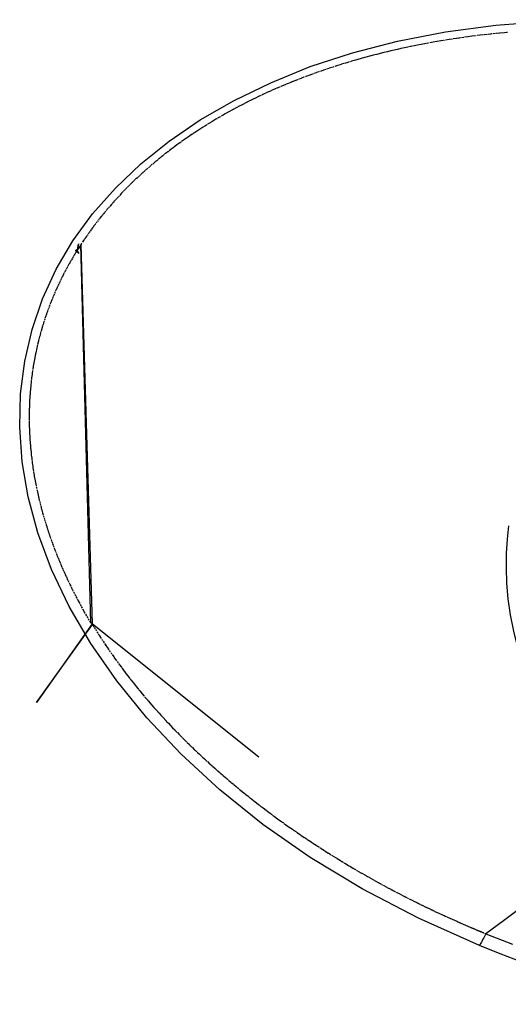
# Model space of a CAD drawing. Units: millimetres. Extents: x 329 to 849, y 58 to 719.
# Drawn here: x 403 to 403, y 595 to 596 of the extents above; entities that cross this region are included whole.
import ezdxf

# ---------------------------------------------------------------- set-up
doc = ezdxf.new("R2010")
doc.units = ezdxf.units.MM
doc.header["$LTSCALE"] = 65.395
doc.layers.add('_X2_56FE5757_X0__05_A', color=7, linetype='CONTINUOUS')

msp = doc.modelspace()

# ---------------------------------------------------------------- linework, layer by layer
at = {"layer": '_X2_56FE5757_X0__05_A', "color": 6, "linetype": 'Continuous'}
for p, q in [((402.91906, 595.86633), (402.91598, 595.86593)), ((402.92169, 595.86667), (402.9195, 595.86639)), ((402.92213, 595.86673), (402.92169, 595.86667)), ((402.92301, 595.86684), (402.92257, 595.86679)), ((402.92609, 595.86722), (402.92389, 595.86695)), ((402.9296, 595.86763), (402.92653, 595.86727)), ((402.93312, 595.86803), (402.93004, 595.86768)), ((402.93576, 595.86832), (402.93356, 595.86808)), ((402.9362, 595.86838), (402.93576, 595.86832)), ((402.93708, 595.86847), (402.93664, 595.86843)), ((402.94015, 595.86879), (402.93796, 595.86856)), ((402.94367, 595.86914), (402.94059, 595.86883)), ((402.94807, 595.86956), (402.94411, 595.86919)), ((402.94983, 595.86972), (402.94807, 595.86956)), ((402.95027, 595.86977), (402.94983, 595.86972)), ((402.95115, 595.86985), (402.95071, 595.86982)), ((402.86614, 595.85752), (402.8631, 595.85689)), ((402.86571, 595.85743), (402.86527, 595.85734)), ((402.87093, 595.85848), (402.86658, 595.85761)), ((402.87398, 595.85908), (402.87093, 595.85848)), ((402.87703, 595.85966), (402.87398, 595.85908)), ((402.88008, 595.86023), (402.87747, 595.85974)), ((402.88096, 595.86039), (402.88052, 595.86032)), ((402.88489, 595.8611), (402.88183, 595.86055)), ((402.88795, 595.86163), (402.88489, 595.8611)), ((402.89144, 595.86223), (402.88838, 595.86171)), ((402.89363, 595.86259), (402.89188, 595.8623)), ((402.89407, 595.86267), (402.89363, 595.86259)), ((402.89494, 595.86281), (402.89451, 595.86274)), ((402.89888, 595.86344), (402.89582, 595.86295)), ((402.90195, 595.86391), (402.89888, 595.86344)), ((402.90546, 595.86444), (402.90239, 595.86398)), ((402.90765, 595.86476), (402.90589, 595.86451)), ((402.90809, 595.86483), (402.90765, 595.86476)), ((402.90896, 595.86496), (402.90853, 595.8649)), ((402.91204, 595.86539), (402.90984, 595.86508)), ((402.91555, 595.86587), (402.91247, 595.86545)), ((402.83155, 595.84949), (402.82854, 595.8487)), ((402.83456, 595.85026), (402.83155, 595.84949)), ((402.83757, 595.85103), (402.83456, 595.85026)), ((402.84102, 595.85188), (402.83757, 595.85103)), ((402.84404, 595.85261), (402.84102, 595.85188)), ((402.84706, 595.85333), (402.84404, 595.85261)), ((402.85009, 595.85403), (402.84706, 595.85333)), ((402.85312, 595.85472), (402.85009, 595.85403)), ((402.85616, 595.8554), (402.85312, 595.85472)), ((402.85919, 595.85606), (402.85616, 595.8554)), ((402.79872, 595.83998), (402.7983, 595.83984)), ((402.80083, 595.84065), (402.79872, 595.83998)), ((402.80295, 595.84132), (402.80083, 595.84065)), ((402.80549, 595.8421), (402.80337, 595.84145)), ((402.80889, 595.84314), (402.80592, 595.84223)), ((402.81017, 595.84352), (402.80889, 595.84314)), ((402.81144, 595.84389), (402.81102, 595.84377)), ((402.81229, 595.84415), (402.81187, 595.84402)), ((402.81442, 595.84477), (402.81229, 595.84415)), ((402.81784, 595.84575), (402.81485, 595.8449)), ((402.82083, 595.8466), (402.81784, 595.84575)), ((402.82382, 595.84742), (402.82083, 595.8466)), ((402.82511, 595.84777), (402.82382, 595.84742)), ((402.82468, 595.84766), (402.82425, 595.84754)), ((402.82597, 595.84801), (402.82554, 595.84789)), ((402.82811, 595.84858), (402.82597, 595.84801)), ((402.77316, 595.83115), (402.77192, 595.83069)), ((402.77565, 595.83207), (402.77358, 595.83131)), ((402.77815, 595.83298), (402.77607, 595.83222)), ((402.78065, 595.83388), (402.77857, 595.83313)), ((402.78442, 595.83519), (402.784, 595.83505)), ((402.78525, 595.83549), (402.78484, 595.83534)), ((402.78735, 595.83622), (402.78525, 595.83549)), ((402.78945, 595.83693), (402.78735, 595.83622)), ((402.79197, 595.83778), (402.78987, 595.83707)), ((402.7945, 595.83861), (402.79239, 595.83792)), ((402.79661, 595.8393), (402.79492, 595.83875)), ((402.79788, 595.8397), (402.79745, 595.83957)), ((402.75137, 595.82252), (402.74934, 595.82166)), ((402.75381, 595.82354), (402.75178, 595.82269)), ((402.75667, 595.82472), (402.75422, 595.82371)), ((402.75708, 595.82489), (402.75667, 595.82472)), ((402.75791, 595.82521), (402.7575, 595.82505)), ((402.75872, 595.82555), (402.75832, 595.82538)), ((402.75995, 595.82605), (402.75872, 595.82555)), ((402.75954, 595.82588), (402.75913, 595.82572)), ((402.76242, 595.82703), (402.76036, 595.82621)), ((402.76489, 595.828), (402.76283, 595.82719)), ((402.76736, 595.82896), (402.7653, 595.82816)), ((402.76984, 595.82991), (402.76778, 595.82912)), ((402.77109, 595.83037), (402.77068, 595.83021)), ((402.77192, 595.83069), (402.7715, 595.83053)), ((402.73204, 595.81389), (402.73164, 595.81371)), ((402.73283, 595.81428), (402.73243, 595.81408)), ((402.73402, 595.81484), (402.73283, 595.81428)), ((402.73602, 595.81576), (402.73323, 595.81447)), ((402.73843, 595.81686), (402.73642, 595.81595)), ((402.74084, 595.81795), (402.73883, 595.81704)), ((402.74366, 595.8192), (402.74124, 595.81813)), ((402.74407, 595.81938), (402.74366, 595.8192)), ((402.74488, 595.81972), (402.74448, 595.81955)), ((402.74569, 595.82008), (402.74529, 595.8199)), ((402.7469, 595.82061), (402.74569, 595.82008)), ((402.74893, 595.82148), (402.74609, 595.82026)), ((402.7143, 595.80513), (402.71236, 595.80412)), ((402.71625, 595.80614), (402.7143, 595.80513)), ((402.7182, 595.80714), (402.71625, 595.80614)), ((402.72292, 595.80951), (402.72095, 595.80853)), ((402.72489, 595.81048), (402.72292, 595.80951)), ((402.72687, 595.81144), (402.72489, 595.81048)), ((402.72885, 595.81239), (402.72687, 595.81144)), ((402.73083, 595.81334), (402.72885, 595.81239)), ((402.73123, 595.81353), (402.73083, 595.81334)), ((402.69815, 595.79633), (402.69626, 595.79525)), ((402.70005, 595.79741), (402.69815, 595.79633)), ((402.70196, 595.79848), (402.70005, 595.79741)), ((402.70387, 595.79954), (402.70196, 595.79848)), ((402.70579, 595.8006), (402.70387, 595.79954)), ((402.71042, 595.80309), (402.70849, 595.80206)), ((402.71236, 595.80412), (402.71042, 595.80309)), ((402.68614, 595.78923), (402.68429, 595.78809)), ((402.688, 595.79036), (402.68614, 595.78923)), ((402.68987, 595.79149), (402.688, 595.79036)), ((402.69287, 595.79327), (402.69249, 595.79305)), ((402.67008, 595.7789), (402.66829, 595.77768)), ((402.67441, 595.78178), (402.6726, 595.78058)), ((402.67622, 595.78296), (402.67441, 595.78178)), ((402.67804, 595.78414), (402.67622, 595.78296)), ((402.67987, 595.78531), (402.67804, 595.78414)), ((402.68171, 595.78648), (402.67987, 595.78531)), ((402.65876, 595.77097), (402.65702, 595.7697)), ((402.66297, 595.77398), (402.66121, 595.77274)), ((402.66474, 595.77522), (402.66297, 595.77398)), ((402.66651, 595.77646), (402.66474, 595.77522)), ((402.66829, 595.77768), (402.66651, 595.77646)), ((402.64575, 595.76113), (402.64475, 595.76033)), ((402.64777, 595.76271), (402.64609, 595.76139)), ((402.65186, 595.76585), (402.65015, 595.76455)), ((402.65357, 595.76714), (402.65186, 595.76585)), ((402.65529, 595.76843), (402.65357, 595.76714)), ((402.65702, 595.7697), (402.65529, 595.76843)), ((402.63519, 595.75247), (402.63422, 595.75164)), ((402.63714, 595.75412), (402.63552, 595.75274)), ((402.64043, 595.75684), (402.63944, 595.75603)), ((402.64175, 595.75792), (402.64076, 595.75711)), ((402.64308, 595.75899), (402.64208, 595.75819)), ((402.64441, 595.76006), (402.64341, 595.75926)), ((402.62689, 595.7452), (402.62533, 595.74377)), ((402.63005, 595.74802), (402.6291, 595.74718)), ((402.63133, 595.74914), (402.63037, 595.7483)), ((402.63261, 595.75025), (402.63165, 595.74942)), ((402.6339, 595.75136), (402.63293, 595.75053)), ((402.61704, 595.73596), (402.61554, 595.73449)), ((402.62008, 595.73888), (402.61916, 595.73801)), ((402.6213, 595.74004), (402.62038, 595.73917)), ((402.62253, 595.74119), (402.62161, 595.74033)), ((402.62377, 595.74234), (402.62284, 595.74148)), ((402.62501, 595.74349), (402.62408, 595.74263)), ((402.60762, 595.72642), (402.60619, 595.7249)), ((402.61052, 595.72943), (402.60965, 595.72853)), ((402.61169, 595.73063), (402.61081, 595.72973)), ((402.61287, 595.73182), (402.61199, 595.73093)), ((402.61405, 595.73301), (402.61316, 595.73212)), ((402.61525, 595.73419), (402.61435, 595.73331)), ((402.60141, 595.71969), (402.60058, 595.71876)), ((402.60252, 595.72092), (402.60168, 595.72)), ((402.60364, 595.72215), (402.6028, 595.72123)), ((402.60477, 595.72338), (402.60392, 595.72246)), ((402.60591, 595.7246), (402.60505, 595.72368)), ((402.59275, 595.70966), (402.59197, 595.7087)), ((402.59381, 595.71093), (402.59302, 595.70997)), ((402.59487, 595.71219), (402.59407, 595.71124)), ((402.59594, 595.71345), (402.59514, 595.71251)), ((402.59702, 595.71471), (402.59621, 595.71377)), ((402.59865, 595.71658), (402.59729, 595.71502)), ((402.56462, 595.68446), (402.58214, 595.70845)), ((402.58508, 595.70001), (402.58484, 595.69969)), ((402.58608, 595.70131), (402.58533, 595.70034)), ((402.58709, 595.70261), (402.58633, 595.70164)), ((402.5881, 595.7039), (402.58734, 595.70293)), ((402.59015, 595.70647), (402.58835, 595.70422)), ((402.58989, 595.70615), (402.58963, 595.70583)), ((402.5788, 595.69149), (402.5781, 595.6905)), ((402.57975, 595.69281), (402.57904, 595.69182)), ((402.5807, 595.69413), (402.57998, 595.69314)), ((402.58214, 595.6961), (402.58094, 595.69446)), ((402.58459, 595.69936), (402.58385, 595.69839)), ((402.54982, 595.65928), (402.56462, 595.68446)), ((402.57263, 595.68248), (402.5724, 595.68214)), ((402.57374, 595.68416), (402.57307, 595.68315)), ((402.57442, 595.68516), (402.57329, 595.68349)), ((402.57464, 595.6855), (402.57397, 595.68449)), ((402.57694, 595.68884), (402.57624, 595.68784)), ((402.57786, 595.69016), (402.57717, 595.68917)), ((402.567, 595.67366), (402.56637, 595.67264)), ((402.56913, 595.67706), (402.5668, 595.67565)), ((402.57021, 595.67876), (402.56913, 595.67706)), ((402.57065, 595.67944), (402.56978, 595.67808)), ((402.5631, 595.66713), (402.5625, 595.66609)), ((402.5639, 595.66851), (402.5633, 595.66748)), ((402.56472, 595.66989), (402.56411, 595.66886)), ((402.56554, 595.67127), (402.56492, 595.67023)), ((402.56637, 595.67264), (402.56575, 595.67161)), ((402.55769, 595.65738), (402.55714, 595.65632)), ((402.55844, 595.65878), (402.55788, 595.65773)), ((402.55919, 595.66018), (402.55863, 595.65913)), ((402.55996, 595.66158), (402.55938, 595.66053)), ((402.56112, 595.66367), (402.56015, 595.66193)), ((402.55272, 595.64748), (402.55221, 595.64641)), ((402.5534, 595.6489), (402.55289, 595.64784)), ((402.5541, 595.65032), (402.55358, 595.64926)), ((402.55515, 595.65245), (402.55427, 595.65068)), ((402.55533, 595.6528), (402.55515, 595.65245)), ((402.55696, 595.65597), (402.55641, 595.65492)), ((402.5488, 595.6389), (402.54833, 595.63782)), ((402.54974, 595.64105), (402.54895, 595.63926)), ((402.55138, 595.64463), (402.55088, 595.64356)), ((402.55204, 595.64606), (402.55154, 595.64499)), ((402.54636, 595.63313), (402.54591, 595.63205)), ((402.54695, 595.63458), (402.5465, 595.63349)), ((402.54756, 595.63602), (402.5471, 595.63494)), ((402.54817, 595.63746), (402.54771, 595.63638)), ((402.5419, 595.62151), (402.54151, 595.62041)), ((402.54242, 595.62297), (402.54203, 595.62187)), ((402.54296, 595.62442), (402.54256, 595.62333)), ((402.5435, 595.62588), (402.54309, 595.62479)), ((402.54406, 595.62734), (402.54364, 595.62624)), ((402.5449, 595.62951), (402.5442, 595.6277)), ((402.53892, 595.61271), (402.53857, 595.61161)), ((402.53915, 595.61345), (402.53904, 595.61308)), ((402.53963, 595.61492), (402.53927, 595.61382)), ((402.54061, 595.61785), (402.53975, 595.61528)), ((402.54049, 595.61748), (402.54037, 595.61712)), ((402.53625, 595.60387), (402.53594, 595.60276)), ((402.53689, 595.60608), (402.53636, 595.60424)), ((402.53799, 595.60977), (402.53766, 595.60867)), ((402.53845, 595.61124), (402.53811, 595.61014)), ((402.53465, 595.59795), (402.53436, 595.59684)), ((402.53504, 595.59943), (402.53474, 595.59832)), ((402.53543, 595.60091), (402.53513, 595.5998)), ((402.53584, 595.60239), (402.53553, 595.60128)), ((402.53193, 595.58643), (402.53162, 595.58494)), ((402.53217, 595.58755), (402.53193, 595.58643)), ((402.53258, 595.58941), (402.53225, 595.58792)), ((402.53284, 595.59052), (402.53258, 595.58941)), ((402.53318, 595.59201), (402.53292, 595.5909)), ((402.53371, 595.59424), (402.53327, 595.59238)), ((402.53017, 595.57748), (402.52991, 595.57599)), ((402.53044, 595.57898), (402.53017, 595.57748)), ((402.53072, 595.58047), (402.53044, 595.57898)), ((402.53108, 595.58233), (402.5308, 595.58084)), ((402.52965, 595.5745), (402.52941, 595.573)), ((402.52991, 595.57599), (402.52965, 595.5745)), ((402.52791, 595.56253), (402.52773, 595.56104)), ((402.5281, 595.56403), (402.52791, 595.56253)), ((402.5283, 595.56552), (402.5281, 595.56403)), ((402.5285, 595.56702), (402.5283, 595.56552)), ((402.52682, 595.55206), (402.52669, 595.55056)), ((402.52695, 595.55355), (402.52682, 595.55206)), ((402.52709, 595.55505), (402.52695, 595.55355)), ((402.52724, 595.55655), (402.52709, 595.55505)), ((402.52743, 595.55842), (402.52724, 595.55655)), ((402.52619, 595.54308), (402.52611, 595.54158)), ((402.52628, 595.54457), (402.52619, 595.54308)), ((402.52639, 595.54644), (402.52628, 595.54457)), ((402.52669, 595.55056), (402.52658, 595.54906)), ((402.52585, 595.53448), (402.52582, 595.53261)), ((402.52598, 595.53859), (402.52593, 595.53709)), ((402.52605, 595.54008), (402.52598, 595.53859)), ((402.52611, 595.54158), (402.52605, 595.54008)), ((402.52578, 595.52962), (402.52577, 595.52813)), ((402.52577, 595.52813), (402.52577, 595.52664)), ((402.52577, 595.52664), (402.52578, 595.52515)), ((402.52579, 595.53112), (402.52578, 595.52962)), ((402.52582, 595.53261), (402.52579, 595.53112)), ((402.52581, 595.52254), (402.52585, 595.52068)), ((402.52585, 595.52068), (402.52589, 595.51919)), ((402.52589, 595.51919), (402.52593, 595.5177)), ((402.52593, 595.5177), (402.52599, 595.51621)), ((402.52599, 595.51621), (402.52605, 595.51472)), ((402.52605, 595.51472), (402.52612, 595.51324)), ((402.52625, 595.51064), (402.52636, 595.50878)), ((402.52636, 595.50878), (402.52646, 595.5073)), ((402.52646, 595.5073), (402.52657, 595.50582)), ((402.52657, 595.50582), (402.52668, 595.50434)), ((402.52668, 595.50434), (402.5268, 595.50285)), ((402.5268, 595.50285), (402.52692, 595.50138)), ((402.52723, 595.49805), (402.52727, 595.49768)), ((402.52742, 595.4962), (402.52758, 595.49473)), ((402.52783, 595.49252), (402.528, 595.49104)), ((402.528, 595.49104), (402.52819, 595.48957)), ((402.52839, 595.48811), (402.52843, 595.48774)), ((402.52872, 595.48553), (402.52893, 595.48407)), ((402.52893, 595.48407), (402.52915, 595.4826)), ((402.52915, 595.4826), (402.52937, 595.48113)), ((402.52937, 595.48113), (402.5296, 595.47967)), ((402.52972, 595.47894), (402.52995, 595.47748)), ((402.53015, 595.47639), (402.53021, 595.47602)), ((402.53058, 595.47383), (402.53084, 595.47237)), ((402.53084, 595.47237), (402.53111, 595.47091)), ((402.53111, 595.47091), (402.53139, 595.46946)), ((402.53139, 595.46946), (402.53167, 595.46801)), ((402.53167, 595.46801), (402.53196, 595.46655)), ((402.53248, 595.46402), (402.53255, 595.46365)), ((402.5331, 595.46112), (402.53342, 595.45968)), ((402.53342, 595.45968), (402.53374, 595.45823)), ((402.53374, 595.45823), (402.53408, 595.45679)), ((402.53408, 595.45679), (402.53441, 595.45535)), ((402.53441, 595.45535), (402.53476, 595.45391)), ((402.53476, 595.45391), (402.53485, 595.45355)), ((402.53494, 595.45319), (402.53502, 595.45283)), ((402.53511, 595.45247), (402.53547, 595.45104)), ((402.53556, 595.45068), (402.53592, 595.44924)), ((402.53601, 595.44889), (402.53639, 595.44745)), ((402.53648, 595.4471), (402.53686, 595.44567)), ((402.53696, 595.44531), (402.53735, 595.44388)), ((402.53735, 595.44388), (402.53804, 595.44138)), ((402.53774, 595.44245), (402.53824, 595.44067)), ((402.53834, 595.44032), (402.53875, 595.43889)), ((402.53885, 595.43854), (402.53927, 595.43712)), ((402.53938, 595.43676), (402.5398, 595.43535)), ((402.53991, 595.43499), (402.54034, 595.43357)), ((402.54045, 595.43322), (402.54089, 595.43181)), ((402.54089, 595.43181), (402.54133, 595.43039)), ((402.54144, 595.43004), (402.54189, 595.42863)), ((402.54201, 595.42828), (402.54247, 595.42687)), ((402.54258, 595.42652), (402.54305, 595.42511)), ((402.54317, 595.42476), (402.54364, 595.42336)), ((402.54376, 595.42301), (402.54424, 595.42161)), ((402.54436, 595.42126), (402.54485, 595.41986)), ((402.54522, 595.41881), (402.54572, 595.41741)), ((402.54584, 595.41707), (402.54635, 595.41567)), ((402.54647, 595.41532), (402.54699, 595.41393)), ((402.54712, 595.41358), (402.54763, 595.4122)), ((402.54776, 595.41185), (402.54829, 595.41046)), ((402.54829, 595.41046), (402.54922, 595.40804)), ((402.54895, 595.40873), (402.54909, 595.40838)), ((402.54935, 595.40769), (402.54949, 595.40735)), ((402.54976, 595.40666), (402.5499, 595.40631)), ((402.55003, 595.40597), (402.55058, 595.40459)), ((402.55072, 595.40425), (402.55128, 595.40287)), ((402.55142, 595.40253), (402.55198, 595.40115)), ((402.55212, 595.40081), (402.55269, 595.39944)), ((402.55269, 595.39944), (402.55326, 595.39807)), ((402.55355, 595.39738), (402.55369, 595.39704)), ((402.55384, 595.3967), (402.55398, 595.39636)), ((402.55501, 595.39397), (402.55561, 595.39261)), ((402.55576, 595.39227), (402.55636, 595.39091)), ((402.55651, 595.39057), (402.55711, 595.38922)), ((402.55711, 595.38922), (402.55819, 595.38685)), ((402.55788, 595.38752), (402.55803, 595.38719)), ((402.55834, 595.3865), (402.55849, 595.38616)), ((402.55912, 595.38482), (402.55928, 595.38449)), ((402.55959, 595.38381), (402.56022, 595.38247)), ((402.56038, 595.38213), (402.56102, 595.38078)), ((402.56118, 595.38045), (402.56183, 595.37911)), ((402.56199, 595.37877), (402.56264, 595.37743)), ((402.56297, 595.37677), (402.56313, 595.37643)), ((402.56395, 595.37476), (402.56495, 595.37276)), ((402.56529, 595.3721), (402.56596, 595.37077)), ((402.5663, 595.37011), (402.56698, 595.36878)), ((402.56733, 595.36812), (402.56801, 595.3668)), ((402.58065, 595.32628), (402.56135, 595.35928)), ((402.56836, 595.36614), (402.56854, 595.36581)), ((402.56958, 595.36383), (402.56976, 595.3635)), ((402.57099, 595.3612), (402.5717, 595.35989)), ((402.57206, 595.35924), (402.57278, 595.35793)), ((402.57314, 595.35728), (402.57442, 595.35499)), ((402.57405, 595.35564), (402.57424, 595.35532)), ((402.57589, 595.35239), (402.57663, 595.3511)), ((402.577, 595.35045), (402.57776, 595.34915)), ((402.57813, 595.34851), (402.57889, 595.34722)), ((402.57927, 595.34657), (402.58003, 595.34528)), ((402.72981, 595.22542), (402.58041, 595.34464)), ((402.582, 595.34324), (402.58317, 595.34132)), ((402.58356, 595.34068), (402.58435, 595.33941)), ((402.58475, 595.33877), (402.58554, 595.3375)), ((402.58594, 595.33687), (402.58674, 595.3356)), ((402.58836, 595.33307), (402.58979, 595.33086)), ((402.58856, 595.33275), (402.58877, 595.33244)), ((402.5902, 595.33023), (402.59102, 595.32898)), ((402.59144, 595.32835), (402.59227, 595.32709)), ((402.59268, 595.32647), (402.59415, 595.32428)), ((402.59373, 595.32491), (402.59394, 595.32459)), ((402.59499, 595.32303), (402.59648, 595.32086)), ((402.59521, 595.32272), (402.59542, 595.32241)), ((402.59691, 595.32024), (402.59776, 595.319)), ((402.59819, 595.31838), (402.59905, 595.31714)), ((402.59949, 595.31653), (402.60101, 595.31437)), ((402.60057, 595.31499), (402.60079, 595.31468)), ((402.60188, 595.31314), (402.60343, 595.311)), ((402.6021, 595.31284), (402.60232, 595.31253)), ((402.60387, 595.31038), (402.60476, 595.30916)), ((402.6052, 595.30855), (402.60609, 595.30733)), ((402.60609, 595.30733), (402.60767, 595.30521)), ((402.60767, 595.30521), (402.60789, 595.30491)), ((402.60903, 595.30339), (402.61177, 595.29977)), ((402.60925, 595.30309), (402.60948, 595.30279)), ((402.60994, 595.30218), (402.61016, 595.30188)), ((402.61177, 595.29977), (402.61338, 595.29767)), ((402.61338, 595.29767), (402.61501, 595.29557)), ((402.61501, 595.29557), (402.61524, 595.29527)), ((402.61641, 595.29378), (402.61924, 595.29021)), ((402.61664, 595.29348), (402.61688, 595.29318)), ((402.61735, 595.29259), (402.61758, 595.29229)), ((402.61924, 595.29021), (402.6209, 595.28814)), ((402.6209, 595.28814), (402.62258, 595.28608)), ((402.62258, 595.28608), (402.62282, 595.28579)), ((402.62402, 595.28431), (402.6262, 595.28168)), ((402.62426, 595.28402), (402.62451, 595.28373)), ((402.6262, 595.28168), (402.62791, 595.27964)), ((402.63038, 595.27673), (402.63062, 595.27644)), ((402.63186, 595.27499), (402.63311, 595.27355)), ((402.63211, 595.2747), (402.63236, 595.27441)), ((402.63311, 595.27355), (402.63486, 595.27153)), ((402.63486, 595.27153), (402.63662, 595.26953)), ((402.63662, 595.26953), (402.6389, 595.26695)), ((402.63839, 595.26752), (402.63865, 595.26724)), ((402.63992, 595.26581), (402.6412, 595.26439)), ((402.64018, 595.26553), (402.64043, 595.26524)), ((402.6412, 595.26439), (402.643, 595.26241)), ((402.643, 595.26241), (402.6448, 595.26043)), ((402.64662, 595.25846), (402.64688, 595.25818)), ((402.64819, 595.25678), (402.6495, 595.25538)), ((402.64845, 595.2565), (402.64871, 595.25622)), ((402.6495, 595.25538), (402.65134, 595.25343)), ((402.65134, 595.25343), (402.6532, 595.25149)), ((402.6532, 595.25149), (402.65506, 595.24955)), ((402.65747, 595.24707), (402.65935, 595.24514)), ((402.65962, 595.24487), (402.66152, 595.24296)), ((402.66179, 595.24268), (402.66369, 595.24078)), ((402.66616, 595.23834), (402.66808, 595.23645)), ((402.66836, 595.23618), (402.6703, 595.2343)), ((402.67057, 595.23403), (402.67252, 595.23215)), ((402.67504, 595.22976), (402.677, 595.2279)), ((402.67729, 595.22763), (402.67926, 595.22578)), ((402.67955, 595.22552), (402.68154, 595.22368)), ((402.6841, 595.22132), (402.68611, 595.21949)), ((402.6864, 595.21923), (402.68842, 595.21742)), ((402.68871, 595.21716), (402.69073, 595.21535)), ((402.69335, 595.21303), (402.6954, 595.21124)), ((402.69569, 595.21098), (402.69775, 595.2092)), ((402.69804, 595.20894), (402.70011, 595.20717)), ((402.70278, 595.20489), (402.70486, 595.20313)), ((402.70516, 595.20288), (402.70725, 595.20113)), ((402.70755, 595.20088), (402.70966, 595.19913)), ((402.71237, 595.1969), (402.71388, 595.19566)), ((402.71388, 595.19566), (402.71662, 595.19344)), ((402.71662, 595.19344), (402.71937, 595.19124)), ((402.72213, 595.18905), (402.72367, 595.18783)), ((402.72367, 595.18783), (402.72645, 595.18566)), ((402.72645, 595.18566), (402.72924, 595.1835)), ((402.73205, 595.18134), (402.73361, 595.18015)), ((402.73361, 595.18015), (402.73644, 595.17802)), ((402.73644, 595.17802), (402.73927, 595.17589)), ((402.74212, 595.17378), (402.74371, 595.17261)), ((402.74371, 595.17261), (402.74657, 595.17052)), ((402.74657, 595.17052), (402.74945, 595.16843)), ((402.75234, 595.16636), (402.75395, 595.16521)), ((402.75395, 595.16521), (402.75685, 595.16316)), ((402.75685, 595.16316), (402.75977, 595.16112)), ((402.7627, 595.15908), (402.76368, 595.15841)), ((402.764, 595.15818), (402.76695, 595.15617)), ((402.76728, 595.15594), (402.77023, 595.15394)), ((402.7732, 595.15195), (402.77419, 595.15128)), ((402.77452, 595.15106), (402.7775, 595.14909)), ((402.77784, 595.14887), (402.78083, 595.1469)), ((402.78383, 595.14495), (402.78484, 595.1443)), ((402.78517, 595.14409), (402.78819, 595.14215)), ((402.78853, 595.14194), (402.79156, 595.14001)), ((402.7946, 595.1381), (402.79562, 595.13747)), ((402.79596, 595.13725), (402.79901, 595.13536)), ((402.79935, 595.13515), (402.80242, 595.13327)), ((402.8055, 595.1314), (402.80652, 595.13078)), ((402.80687, 595.13057), (402.80996, 595.12871)), ((402.8103, 595.12851), (402.81341, 595.12667)), ((402.81652, 595.12484), (402.81756, 595.12423)), ((402.81791, 595.12403), (402.82103, 595.12222)), ((402.82138, 595.12202), (402.82452, 595.12022)), ((402.82767, 595.11843), (402.82872, 595.11784)), ((402.82907, 595.11764), (402.83223, 595.11587)), ((402.83259, 595.11568), (402.83576, 595.11392)), ((402.83894, 595.11218), (402.84001, 595.1116)), ((402.84036, 595.11141), (402.84356, 595.10968)), ((402.84391, 595.10949), (402.84712, 595.10778)), ((402.85034, 595.10608), (402.85141, 595.10551)), ((402.85177, 595.10532), (402.855, 595.10364)), ((402.85536, 595.10345), (402.8586, 595.10178)), ((402.86185, 595.10013), (402.86294, 595.09958)), ((402.8633, 595.09939), (402.86657, 595.09775)), ((402.86693, 595.09757), (402.8702, 595.09594)), ((402.87349, 595.09433), (402.87458, 595.09379)), ((402.87495, 595.09362), (402.87824, 595.09202)), ((402.87861, 595.09184), (402.88191, 595.09026)), ((402.88633, 595.08817), (402.88966, 595.08661)), ((402.88966, 595.08661), (402.89373, 595.08473)), ((402.90155, 595.08118), (402.90567, 595.07934)), ((402.91357, 595.07588), (402.91773, 595.0741)), ((402.93029, 595.06879), (402.93144, 595.0683))]:
    msp.add_line(p, q, dxfattribs=at)
for points in [[(402.58214, 595.70845), (402.60239, 595.73132), (402.6251, 595.75283), (402.65021, 595.77304), (402.67783, 595.79195), (402.7079, 595.80928), (402.74045, 595.82509), (402.7755, 595.83936), (402.81301, 595.85164), (402.85315, 595.86191), (402.89579, 595.87022), (402.9405, 595.87619), (402.98734, 595.87983), (403.03627, 595.88112), (403.08669, 595.87957), (403.13863, 595.8751), (403.19204, 595.86772), (403.2462, 595.85701), (403.30083, 595.84278), (403.35614, 595.82509), (403.4121, 595.80387)], [(402.86267, 595.8568), (402.86223, 595.85671), (402.85919, 595.85606)], [(402.78358, 595.83491), (402.78316, 595.83476), (402.78107, 595.83403)], [(402.72056, 595.80833), (402.72016, 595.80813), (402.71978, 595.80793), (402.71939, 595.80772), (402.71899, 595.80753), (402.7186, 595.80734), (402.7182, 595.80714)], [(402.7081, 595.80185), (402.70772, 595.80164), (402.70734, 595.80143), (402.70696, 595.80121), (402.70657, 595.80101), (402.70618, 595.80081), (402.70579, 595.8006)], [(402.68392, 595.78786), (402.68355, 595.78763), (402.68319, 595.78739), (402.68283, 595.78715), (402.68245, 595.78693), (402.68208, 595.78671), (402.68171, 595.78648)], [(402.69212, 595.79282), (402.69174, 595.7926), (402.68987, 595.79149)], [(402.69588, 595.79503), (402.6955, 595.79481), (402.69514, 595.79458), (402.69476, 595.79435), (402.69438, 595.79414), (402.694, 595.79393), (402.69362, 595.79371), (402.69324, 595.79349)], [(402.67224, 595.78034), (402.67188, 595.7801), (402.67153, 595.77985), (402.67118, 595.7796), (402.67081, 595.77937), (402.67044, 595.77914), (402.67008, 595.7789)], [(402.66086, 595.77249), (402.66051, 595.77223), (402.66017, 595.77197), (402.65983, 595.77171), (402.65947, 595.77147), (402.65911, 595.77123), (402.65876, 595.77097)], [(402.64981, 595.76429), (402.64947, 595.76402), (402.64914, 595.76375), (402.64882, 595.76348), (402.64847, 595.76323), (402.64811, 595.76298), (402.64777, 595.76271)], [(402.63911, 595.75576), (402.63878, 595.75548), (402.63847, 595.7552), (402.63815, 595.75492), (402.63781, 595.75465), (402.63747, 595.75439), (402.63714, 595.75412)], [(402.62878, 595.7469), (402.62847, 595.74661), (402.62817, 595.74632), (402.62787, 595.74603), (402.62754, 595.74575), (402.62721, 595.74548), (402.62689, 595.7452)], [(402.61886, 595.73772), (402.61856, 595.73742), (402.61827, 595.73712), (402.61798, 595.73682), (402.61767, 595.73654), (402.61735, 595.73625), (402.61704, 595.73596)], [(402.60935, 595.72823), (402.60907, 595.72793), (402.6088, 595.72762), (402.60852, 595.72731), (402.60822, 595.72701), (402.60791, 595.72672), (402.60762, 595.72642)], [(402.60058, 595.71876), (402.6003, 595.71845), (402.60002, 595.71814), (402.59977, 595.71782), (402.59951, 595.7175), (402.59922, 595.7172), (402.59893, 595.71689), (402.59865, 595.71658)], [(402.59197, 595.7087), (402.5917, 595.70839), (402.59145, 595.70807), (402.59121, 595.70774), (402.59096, 595.70741), (402.59069, 595.7071), (402.59041, 595.70679), (402.59015, 595.70647)], [(402.58385, 595.69839), (402.5836, 595.69806), (402.58336, 595.69773), (402.58314, 595.6974), (402.58291, 595.69707), (402.58265, 595.69675), (402.58238, 595.69643), (402.58214, 595.6961)], [(402.57624, 595.68784), (402.57601, 595.6875), (402.57578, 595.68717), (402.57558, 595.68683), (402.57537, 595.68649), (402.57512, 595.68616), (402.57487, 595.68583), (402.57464, 595.6855)], [(402.5668, 595.67565), (402.5687, 595.67638), (402.56958, 595.68193)], [(402.56958, 595.68193), (402.56831, 595.6757), (402.56992, 595.67327), (402.56785, 595.67503), (402.56763, 595.67469), (402.56742, 595.67435), (402.56721, 595.674)], [(402.57174, 595.68113), (402.57109, 595.68012), (402.57086, 595.67978)], [(402.57218, 595.68181), (402.57196, 595.68146), (402.5713, 595.68046)], [(402.58041, 595.34464), (402.57177, 595.681), (402.5816, 595.34387)], [(402.5625, 595.66609), (402.5623, 595.66575), (402.5621, 595.6654), (402.56193, 595.66505), (402.56175, 595.6647), (402.56153, 595.66436), (402.56131, 595.66401), (402.56112, 595.66367)], [(402.56135, 595.35928), (402.54569, 595.39229), (402.53347, 595.42476), (402.5248, 595.45665), (402.51957, 595.48804), (402.51735, 595.51864), (402.51808, 595.54845), (402.52184, 595.57753), (402.52839, 595.60565), (402.5377, 595.63291), (402.54982, 595.65928)], [(402.55641, 595.65492), (402.55623, 595.65456), (402.55605, 595.65421), (402.55589, 595.65386), (402.55573, 595.6535), (402.55553, 595.65315), (402.55533, 595.6528)], [(402.55088, 595.64356), (402.55072, 595.6432), (402.55055, 595.64284), (402.55042, 595.64248), (402.55027, 595.64212), (402.55009, 595.64177), (402.54991, 595.64141), (402.54974, 595.64105)], [(402.54591, 595.63205), (402.54577, 595.63169), (402.54562, 595.63132), (402.5455, 595.63096), (402.54537, 595.6306), (402.54521, 595.63024), (402.54504, 595.62988), (402.5449, 595.62951)], [(402.54151, 595.62041), (402.54137, 595.62005), (402.54125, 595.61968), (402.54114, 595.61931), (402.54103, 595.61895), (402.54089, 595.61858), (402.54074, 595.61822), (402.54061, 595.61785)], [(402.53766, 595.60867), (402.53754, 595.6083), (402.53743, 595.60793), (402.53735, 595.60756), (402.53725, 595.60719), (402.53713, 595.60682), (402.537, 595.60645), (402.53689, 595.60608)], [(402.53427, 595.59646), (402.53417, 595.59609), (402.5341, 595.59572), (402.53403, 595.59535), (402.53392, 595.59498), (402.53381, 595.59461), (402.53371, 595.59424)], [(402.53162, 595.58494), (402.53154, 595.58457), (402.53146, 595.5842), (402.53141, 595.58383), (402.53135, 595.58345), (402.53125, 595.58308), (402.53116, 595.58271), (402.53108, 595.58233)], [(402.52883, 595.56927), (402.52877, 595.56889), (402.52872, 595.56852), (402.5285, 595.56702)], [(402.52935, 595.57263), (402.52929, 595.57225), (402.52925, 595.57188), (402.5292, 595.57151), (402.52913, 595.57114), (402.52905, 595.57076), (402.52899, 595.57039), (402.52894, 595.57001)], [(402.52769, 595.56066), (402.52765, 595.56029), (402.52762, 595.55992), (402.52759, 595.55954), (402.52754, 595.55917), (402.52748, 595.55879), (402.52743, 595.55842)], [(402.52655, 595.54869), (402.52652, 595.54831), (402.52651, 595.54794), (402.5265, 595.54757), (402.52646, 595.54719), (402.52642, 595.54682), (402.52639, 595.54644)], [(402.52592, 595.53672), (402.52591, 595.53635), (402.52591, 595.53598), (402.52591, 595.5356), (402.52589, 595.53523), (402.52587, 595.53485), (402.52585, 595.53448)], [(402.52578, 595.52477), (402.52579, 595.5244), (402.52581, 595.52403), (402.52582, 595.52366), (402.52582, 595.52329), (402.52581, 595.52291), (402.52581, 595.52254)], [(402.52613, 595.51286), (402.52615, 595.51249), (402.52618, 595.51213), (402.52621, 595.51176), (402.52622, 595.51138), (402.52623, 595.51101), (402.52625, 595.51064)], [(402.52695, 595.501), (402.52699, 595.50064), (402.52703, 595.50027), (402.52707, 595.4999), (402.5271, 595.49953), (402.52713, 595.49916), (402.52716, 595.49879), (402.52742, 595.4962)], [(402.52762, 595.49436), (402.52766, 595.49399), (402.52783, 595.49252)], [(402.52823, 595.48921), (402.52828, 595.48884), (402.52834, 595.48847)], [(402.52847, 595.48737), (402.52852, 595.487), (402.52872, 595.48553)], [(402.52995, 595.47748), (402.53001, 595.47711), (402.53008, 595.47675)], [(402.53026, 595.47565), (402.53032, 595.47529), (402.53058, 595.47383)], [(402.5321, 595.46583), (402.53218, 595.46547), (402.53226, 595.46511), (402.53234, 595.46475), (402.53241, 595.46438)], [(402.53271, 595.46293), (402.53279, 595.46257), (402.5331, 595.46112)], [(403.06321, 595.17096), (403.05083, 595.18091), (403.0391, 595.19144), (403.02802, 595.20252), (403.0175, 595.21416), (403.00759, 595.22634), (402.99845, 595.23901), (402.99008, 595.25215), (402.98244, 595.26571), (402.97562, 595.27961), (402.96957, 595.2938), (402.96428, 595.30823), (402.95988, 595.32271), (402.95631, 595.33728), (402.9535, 595.35184), (402.95152, 595.36608), (402.95035, 595.37996), (402.94987, 595.39351), (402.94998, 595.40654), (402.95066, 595.41903), (402.95187, 595.43103)], [(402.55413, 595.39602), (402.55428, 595.39568), (402.55486, 595.39431)], [(402.55865, 595.38583), (402.55881, 595.3855), (402.55944, 595.38415)], [(402.56329, 595.3761), (402.56345, 595.37576), (402.56362, 595.37542), (402.56378, 595.37509), (402.56395, 595.37476)], [(402.56871, 595.36548), (402.56888, 595.36514), (402.56905, 595.3648), (402.56923, 595.36448), (402.56941, 595.36416), (402.57064, 595.36186)], [(402.57442, 595.35499), (402.5746, 595.35466), (402.57477, 595.35432), (402.57496, 595.35401), (402.57515, 595.35369), (402.57534, 595.35337), (402.57552, 595.35304)], [(402.5816, 595.34387), (402.53221, 595.27388), (402.582, 595.34324)], [(402.58715, 595.33496), (402.58735, 595.33465), (402.58755, 595.33433), (402.58775, 595.33401), (402.58794, 595.33369), (402.58815, 595.33338), (402.58836, 595.33307)], [(402.92581, 595.05775), (402.87171, 595.08222), (402.82164, 595.10833), (402.77555, 595.13602), (402.73337, 595.16543), (402.69507, 595.1963), (402.66068, 595.22791), (402.63022, 595.26023), (402.6036, 595.29325), (402.58065, 595.32628)], [(402.59415, 595.32428), (402.59435, 595.32396), (402.59456, 595.32365), (402.59477, 595.32334), (402.59499, 595.32303)], [(402.60101, 595.31437), (402.60122, 595.31406), (402.60143, 595.31374), (402.60166, 595.31344), (402.60188, 595.31314)], [(402.60812, 595.3046), (402.60834, 595.30429), (402.60855, 595.30398), (402.60879, 595.30368), (402.60903, 595.30339)], [(402.61547, 595.29497), (402.61569, 595.29467), (402.61592, 595.29436), (402.61616, 595.29407), (402.61641, 595.29378)], [(402.62306, 595.28549), (402.62329, 595.28519), (402.62352, 595.28488), (402.62377, 595.2846), (402.62402, 595.28431)], [(402.6284, 595.27905), (402.62865, 595.27876), (402.63087, 595.27615)], [(402.63087, 595.27615), (402.63111, 595.27585), (402.63134, 595.27555), (402.6316, 595.27527), (402.63186, 595.27499)], [(402.6389, 595.26695), (402.63914, 595.26666), (402.63939, 595.26636), (402.63965, 595.26609), (402.63992, 595.26581)], [(402.6448, 595.26043), (402.64714, 595.2579), (402.64739, 595.25761), (402.64764, 595.25732), (402.64791, 595.25705), (402.64819, 595.25678)], [(402.65506, 595.24955), (402.65533, 595.24927), (402.65559, 595.249), (402.65585, 595.24871), (402.6561, 595.24842), (402.65638, 595.24815), (402.65666, 595.24789), (402.65693, 595.24762), (402.6572, 595.24734)], [(402.66369, 595.24078), (402.66397, 595.24051), (402.66424, 595.24023), (402.6645, 595.23995), (402.66476, 595.23967), (402.66505, 595.23941), (402.66533, 595.23915), (402.66561, 595.23888), (402.66588, 595.23861)], [(402.67252, 595.23215), (402.6728, 595.23189), (402.67308, 595.23162), (402.67334, 595.23134), (402.67361, 595.23106), (402.6739, 595.2308), (402.6742, 595.23055), (402.67448, 595.23029), (402.67476, 595.23002)], [(402.68154, 595.22368), (402.68182, 595.22342), (402.68211, 595.22315), (402.68238, 595.22287), (402.68265, 595.2226), (402.68295, 595.22235), (402.68325, 595.2221), (402.68353, 595.22184), (402.68382, 595.22158)], [(402.69073, 595.21535), (402.69103, 595.21509), (402.69131, 595.21483), (402.69159, 595.21456), (402.69187, 595.21429), (402.69217, 595.21404), (402.69248, 595.2138), (402.69277, 595.21355), (402.69306, 595.21329)], [(402.70011, 595.20717), (402.70041, 595.20691), (402.7007, 595.20666), (402.70098, 595.20639), (402.70126, 595.20612), (402.70157, 595.20588), (402.70189, 595.20565), (402.70218, 595.2054), (402.70248, 595.20514)], [(402.70966, 595.19913), (402.70996, 595.19888), (402.71026, 595.19863), (402.71054, 595.19836), (402.71083, 595.1981), (402.71115, 595.19787), (402.71146, 595.19764), (402.71177, 595.19739), (402.71207, 595.19714)], [(402.71937, 595.19124), (402.71968, 595.191), (402.71998, 595.19075), (402.72027, 595.19049), (402.72057, 595.19023), (402.72089, 595.19), (402.72121, 595.18978), (402.72152, 595.18954), (402.72182, 595.18929)], [(402.72924, 595.1835), (402.72956, 595.18326), (402.72987, 595.18302), (402.73016, 595.18276), (402.73046, 595.1825), (402.73078, 595.18228), (402.73111, 595.18206), (402.73143, 595.18182), (402.73174, 595.18158)], [(402.73927, 595.17589), (402.73959, 595.17566), (402.7399, 595.17542), (402.7402, 595.17517), (402.74051, 595.17491), (402.74084, 595.1747), (402.74117, 595.17448), (402.74149, 595.17425), (402.7418, 595.17402)], [(402.74945, 595.16843), (402.74977, 595.16821), (402.75009, 595.16797), (402.7504, 595.16772), (402.7507, 595.16747), (402.75104, 595.16726), (402.75137, 595.16705), (402.7517, 595.16682), (402.75202, 595.16659)], [(403.06321, 595.17096), (403.04975, 595.15961), (403.036, 595.14825), (403.02196, 595.13687), (403.00762, 595.12547), (402.99298, 595.11406), (402.97804, 595.10264), (402.9628, 595.0912), (402.94727, 595.07976), (402.93144, 595.0683)], [(402.75977, 595.16112), (402.7601, 595.16089), (402.76042, 595.16066), (402.76073, 595.16041), (402.76104, 595.16017), (402.76138, 595.15996), (402.76172, 595.15976), (402.76205, 595.15954), (402.76237, 595.15931)], [(402.77023, 595.15394), (402.77056, 595.15372), (402.77089, 595.15349), (402.7712, 595.15325), (402.77152, 595.15301), (402.77186, 595.15281), (402.77221, 595.15261), (402.77254, 595.15239), (402.77287, 595.15217)], [(402.78083, 595.1469), (402.78116, 595.14669), (402.7815, 595.14647), (402.78181, 595.14623), (402.78213, 595.14599), (402.78248, 595.14579), (402.78283, 595.1456), (402.78317, 595.14539), (402.7835, 595.14517)], [(402.79156, 595.14001), (402.7919, 595.1398), (402.79223, 595.13959), (402.79256, 595.13935), (402.79288, 595.13912), (402.79323, 595.13892), (402.79359, 595.13874), (402.79393, 595.13853), (402.79426, 595.13831)], [(402.80242, 595.13327), (402.80276, 595.13306), (402.8031, 595.13285), (402.80343, 595.13262), (402.80376, 595.13239), (402.80411, 595.1322), (402.80447, 595.13202), (402.80481, 595.13181), (402.80515, 595.1316)], [(402.81341, 595.12667), (402.81375, 595.12647), (402.8141, 595.12626), (402.81443, 595.12603), (402.81476, 595.12581), (402.81512, 595.12562), (402.81548, 595.12545), (402.81583, 595.12525), (402.81617, 595.12504)], [(402.82452, 595.12022), (402.82487, 595.12002), (402.82522, 595.11982), (402.82555, 595.1196), (402.82589, 595.11938), (402.82625, 595.1192), (402.82662, 595.11903), (402.82697, 595.11883), (402.82732, 595.11863)], [(402.83576, 595.11392), (402.83612, 595.11373), (402.83647, 595.11353), (402.8368, 595.11331), (402.83715, 595.1131), (402.83751, 595.11292), (402.83788, 595.11276), (402.83824, 595.11257), (402.83859, 595.11237)], [(402.84712, 595.10778), (402.84748, 595.10759), (402.84784, 595.1074), (402.84818, 595.10718), (402.84852, 595.10697), (402.84889, 595.1068), (402.84927, 595.10664), (402.84962, 595.10646), (402.84998, 595.10626)], [(402.8586, 595.10178), (402.85897, 595.1016), (402.85933, 595.10141), (402.85967, 595.1012), (402.86002, 595.101), (402.86039, 595.10083), (402.86077, 595.10068), (402.86113, 595.1005), (402.86149, 595.10031)], [(402.8702, 595.09594), (402.87057, 595.09577), (402.87093, 595.09558), (402.87128, 595.09538), (402.87164, 595.09517), (402.87201, 595.09502), (402.87239, 595.09487), (402.87276, 595.09469), (402.87312, 595.09451)], [(402.88191, 595.09026), (402.88228, 595.09009), (402.88265, 595.08991), (402.883, 595.08971), (402.88336, 595.08951), (402.88374, 595.08936), (402.88412, 595.08921), (402.88449, 595.08904), (402.88486, 595.08886), (402.88596, 595.08834)], [(402.89373, 595.08473), (402.89411, 595.08456), (402.89448, 595.08439), (402.89483, 595.08419), (402.89519, 595.08399), (402.89558, 595.08385), (402.89596, 595.08371), (402.89634, 595.08354), (402.89671, 595.08337)], [(402.89708, 595.0832), (402.89745, 595.08303), (402.90155, 595.08118)], [(402.90567, 595.07934), (402.90605, 595.07918), (402.90642, 595.07901), (402.90678, 595.07881), (402.90715, 595.07863), (402.90753, 595.07848), (402.90792, 595.07835), (402.9083, 595.07818), (402.90867, 595.07802)], [(402.90905, 595.07785), (402.90943, 595.07769), (402.91357, 595.07588)], [(402.91773, 595.0741), (402.91811, 595.07394), (402.91849, 595.07377), (402.91885, 595.07358), (402.91922, 595.0734), (402.91961, 595.07326), (402.92001, 595.07313), (402.92039, 595.07297), (402.92077, 595.0728), (402.92115, 595.07264)], [(402.92153, 595.07248), (402.9219, 595.07232), (402.92228, 595.07215), (402.92267, 595.07199), (402.92305, 595.07184), (402.9242, 595.07136)], [(402.92343, 595.07168), (402.92458, 595.0712), (402.92495, 595.07103), (402.92533, 595.07086), (402.92571, 595.07071), (402.9261, 595.07056), (402.92725, 595.07009)], [(402.92649, 595.07041), (402.92763, 595.06993), (402.928, 595.06975), (402.92838, 595.06957), (402.92877, 595.06943), (402.92916, 595.06928), (402.92954, 595.06912), (402.92991, 595.06896)], [(402.93143, 595.0683), (402.93087, 595.06702), (402.93027, 595.06576), (402.92966, 595.06451), (402.92903, 595.06328), (402.92839, 595.06208), (402.92772, 595.0609), (402.92705, 595.05975), (402.92636, 595.05863), (402.92566, 595.05754)], [(402.93144, 595.0683), (402.95523, 595.05892)], [(403.09345, 595.00549), (403.07465, 595.00977), (403.0559, 595.01443), (403.0372, 595.01947), (403.01855, 595.02487), (402.99994, 595.03065), (402.98137, 595.03683), (402.96282, 595.04341), (402.9443, 595.05039), (402.92581, 595.05775)]]:
    msp.add_lwpolyline(points, dxfattribs=at)

doc.saveas('drawing.dxf')
